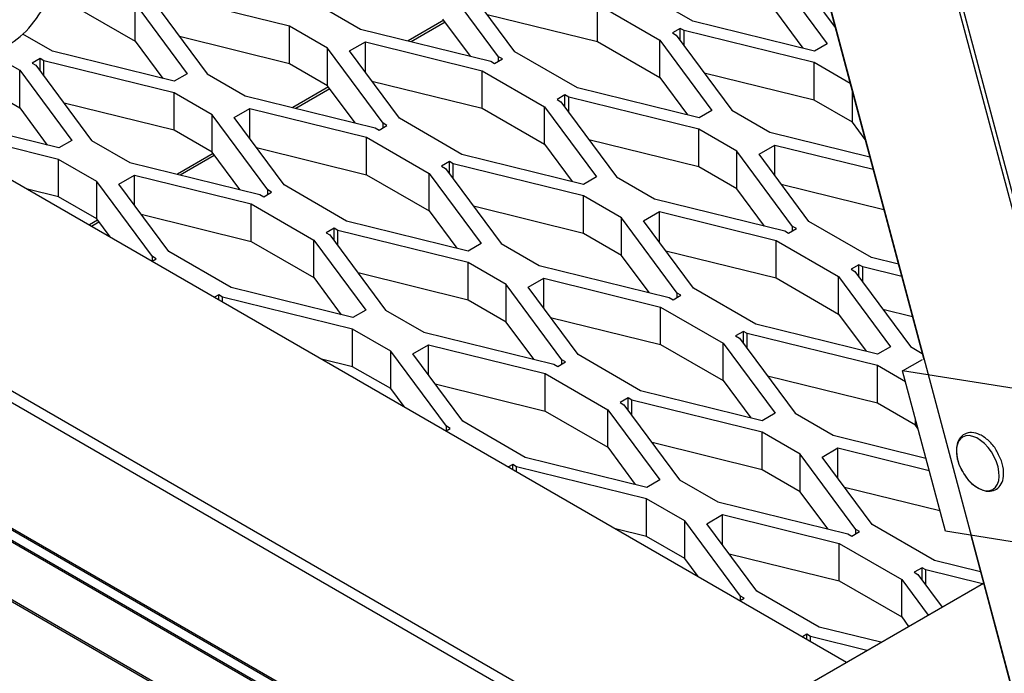
# Model space of a CAD drawing. Units: millimetres. Extents: x 0 to 12435, y 0 to 8747.
# Drawn here: x 9831 to 10110, y 6222 to 6407 of the extents above; entities that cross this region are included whole.
import ezdxf

# ---------------------------------------------------------------- set-up
doc = ezdxf.new("R2010")
doc.units = ezdxf.units.MM
doc.header["$LTSCALE"] = 30
for name, color, linetype in [('EW001_DIAMOND_ME', 7, 'Continuous'), ('FBSM08.60', 7, 'Continuous'), ('HR011_END_CAP', 7, 'Continuous'), ('LD405_LADDER_HEA', 7, 'Continuous'), ('LD421.WB_-_LADDE', 7, 'Continuous'), ('LD424_LADDER_CAG', 7, 'Continuous'), ('MODEL_&_ANNOTATIONS', 7, 'Continuous'), ('PM03', 7, 'Continuous'), ('PM09-4.8M_(STOCK', 7, 'Continuous')]:
    doc.layers.add(name, color=color, linetype=linetype)

# ---------------------------------------------------------------- blocks, each defined once
blk = doc.blocks.new('SE2')
at = {"layer": 'EW001_DIAMOND_ME', "color": 7, "linetype": 'Continuous'}
for p, q in [((10049.37, 6421.74), (10061.73, 6405.04)), ((9966.51, 6396.78), (9950.78, 6418.04)), ((10044.77, 6420.31), (10059.46, 6400.46)), ((9971.12, 6398.2), (9957.02, 6417.24)), ((10021.43, 6406.84), (10003.75, 6417.05)), ((9868.32, 6413.21), (9884.06, 6391.95)), ((9907.37, 6405.41), (9870.55, 6414.5)), ((9846.04, 6411.38), (9863.72, 6401.17)), ((9863.72, 6411.79), (9878.42, 6391.93)), ((9863.72, 6401.17), (9863.72, 6411.79)), ((9916.69, 6410.79), (9927.46, 6404.58)), ((9994.45, 6411.68), (10012.13, 6401.47)), ((9994.45, 6401.06), (9994.45, 6411.68)), ((10044.77, 6409.7), (10052.57, 6399.16)), ((9958.57, 6396.9), (9950.78, 6407.42)), ((9963.31, 6408.75), (9994.45, 6401.06)), ((9918.14, 6399.2), (9907.37, 6405.41)), ((9907.37, 6394.8), (9907.37, 6405.41)), ((9927.46, 6404.58), (9964.28, 6395.49)), ((10017.9, 6404.8), (10015.67, 6403.51)), ((10017.9, 6401.32), (10017.9, 6404.8)), ((10018.96, 6404.18), (10017.9, 6404.8)), ((10055.79, 6395.1), (10018.96, 6404.18)), ((10018.96, 6399.88), (10018.96, 6404.18)), ((10055.82, 6398.35), (10021.43, 6406.84)), ((9840.38, 6398.31), (9831.98, 6403.17)), ((9907.37, 6394.8), (9876.27, 6402.47)), ((10012.13, 6401.47), (10026.83, 6381.61)), ((10012.13, 6390.86), (10012.13, 6401.47)), ((10015.67, 6403.51), (10016.73, 6402.9)), ((10016.73, 6402.9), (10032.47, 6381.64)), ((9863.72, 6401.17), (9871.52, 6390.63)), ((9918.14, 6388.58), (9918.14, 6399.2)), ((9933.88, 6377.94), (9918.14, 6399.2)), ((9924.39, 6398.4), (9928.84, 6400.97)), ((9928.84, 6400.97), (9961.82, 6392.83)), ((9928.84, 6392.39), (9928.84, 6400.97)), ((9994.45, 6401.06), (10012.13, 6390.86)), ((10059.46, 6400.46), (10055.82, 6398.35)), ((9822.45, 6397.93), (9831.08, 6392.94)), ((9836.85, 6396.27), (9834.62, 6394.99)), ((9836.85, 6392.8), (9836.85, 6396.27)), ((9837.91, 6395.66), (9836.85, 6396.27)), ((9874.78, 6389.83), (9840.38, 6398.31)), ((9938.48, 6379.36), (9924.39, 6398.4)), ((9965.35, 6394.88), (9967.58, 6396.16)), ((9967.58, 6396.16), (9966.51, 6396.78)), ((9966.51, 6395.55), (9966.51, 6396.78)), ((9988.8, 6388), (9971.12, 6398.2)), ((9831.08, 6392.94), (9845.78, 6373.09)), ((9831.08, 6382.33), (9831.08, 6392.94)), ((9834.62, 6394.99), (9835.68, 6394.37)), ((9835.68, 6394.37), (9851.42, 6373.11)), ((9874.74, 6386.57), (9837.91, 6395.66)), ((9837.91, 6391.36), (9837.91, 6395.66)), ((9918.14, 6388.58), (9907.37, 6394.8)), ((9964.28, 6395.49), (9965.35, 6394.88)), ((10065.94, 6389.23), (10055.79, 6395.1)), ((10055.79, 6384.48), (10055.79, 6395.1)), ((9813.4, 6392.54), (9831.08, 6382.33)), ((9878.42, 6391.93), (9874.78, 6389.83)), ((9884.06, 6391.95), (9894.83, 6385.74)), ((9961.82, 6392.83), (9979.49, 6382.63)), ((9961.82, 6382.22), (9961.82, 6392.83)), ((10012.13, 6390.86), (10019.93, 6380.31)), ((10055.79, 6384.48), (10024.68, 6392.16)), ((9925.93, 6378.06), (9918.14, 6388.58)), ((9930.68, 6389.9), (9961.82, 6382.22)), ((10023.19, 6379.51), (9988.8, 6388)), ((9885.51, 6380.35), (9874.74, 6386.57)), ((9874.74, 6375.96), (9874.74, 6386.57)), ((9894.83, 6385.74), (9931.65, 6376.65)), ((9985.26, 6385.96), (9983.03, 6384.67)), ((9983.03, 6384.67), (9984.1, 6384.05)), ((9985.26, 6382.48), (9985.26, 6385.96)), ((9986.33, 6385.34), (9985.26, 6385.96)), ((10023.15, 6376.25), (9986.33, 6385.34)), ((9986.33, 6381.04), (9986.33, 6385.34)), ((10066.55, 6378.26), (10066.55, 6386.94)), ((9831.08, 6382.33), (9838.89, 6371.79)), ((9874.74, 6375.96), (9843.63, 6383.63)), ((9891.75, 6379.56), (9896.2, 6382.13)), ((9896.2, 6382.13), (9929.18, 6373.99)), ((9896.2, 6373.55), (9896.2, 6382.13)), ((9961.82, 6382.22), (9979.49, 6372.01)), ((9979.49, 6382.63), (9994.19, 6362.77)), ((9979.49, 6372.01), (9979.49, 6382.63)), ((9984.1, 6384.05), (9999.83, 6362.79)), ((10066.55, 6378.26), (10055.79, 6384.48)), ((9842.14, 6370.99), (9807.75, 6379.47)), ((9885.51, 6369.74), (9885.51, 6380.35)), ((9901.24, 6359.09), (9885.51, 6380.35)), ((9905.85, 6360.52), (9891.75, 6379.56)), ((9956.16, 6369.16), (9938.48, 6379.36)), ((10026.83, 6381.61), (10023.19, 6379.51)), ((10032.47, 6381.64), (10043.24, 6375.42)), ((9842.1, 6367.73), (9805.28, 6376.82)), ((9931.65, 6376.65), (9932.72, 6376.03)), ((9932.72, 6376.03), (9934.95, 6377.32)), ((9934.95, 6377.32), (9933.88, 6377.94)), ((9933.88, 6376.7), (9933.88, 6377.94)), ((10033.92, 6370.04), (10023.15, 6376.25)), ((10023.15, 6365.64), (10023.15, 6376.25)), ((10070.17, 6373.38), (10066.55, 6378.26)), ((9885.51, 6369.74), (9874.74, 6375.96)), ((9929.18, 6373.99), (9946.86, 6363.79)), ((9929.18, 6363.38), (9929.18, 6373.99)), ((10043.24, 6375.42), (10071.49, 6368.45)), ((9845.78, 6373.09), (9842.14, 6370.99)), ((9851.42, 6373.11), (9862.19, 6366.89)), ((9898.04, 6371.06), (9929.18, 6363.38)), ((9979.49, 6372.01), (9987.3, 6361.47)), ((10023.15, 6365.64), (9992.05, 6373.31)), ((10040.16, 6369.24), (10044.61, 6371.81)), ((10044.61, 6371.81), (10072.42, 6364.95)), ((10044.61, 6363.23), (10044.61, 6371.81)), ((9893.29, 6359.22), (9885.51, 6369.74)), ((9990.55, 6360.67), (9956.16, 6369.16)), ((10033.92, 6359.42), (10033.92, 6370.04)), ((10049.66, 6348.78), (10033.92, 6370.04)), ((10054.26, 6350.2), (10040.16, 6369.24)), ((9852.87, 6361.51), (9842.1, 6367.73)), ((9842.1, 6357.11), (9842.1, 6367.73)), ((9862.19, 6366.89), (9899.01, 6357.81)), ((9952.62, 6367.11), (9950.39, 6365.83)), ((9950.39, 6365.83), (9951.46, 6365.21)), ((9951.46, 6365.21), (9967.2, 6343.95)), ((9952.62, 6363.64), (9952.62, 6367.11)), ((9953.69, 6366.5), (9952.62, 6367.11)), ((9990.51, 6357.41), (9953.69, 6366.5)), ((9953.69, 6362.2), (9953.69, 6366.5)), ((10033.92, 6359.42), (10023.15, 6365.64)), ((9859.12, 6360.72), (9863.57, 6363.29)), ((9863.57, 6363.29), (9896.55, 6355.15)), ((9863.57, 6354.71), (9863.57, 6363.29)), ((9929.18, 6363.38), (9946.86, 6353.17)), ((9946.86, 6363.79), (9961.56, 6343.93)), ((9946.86, 6353.17), (9946.86, 6363.79)), ((9994.19, 6362.77), (9990.55, 6360.67)), ((9999.83, 6362.79), (10010.6, 6356.58)), ((9852.87, 6350.9), (9852.87, 6361.51)), ((9868.61, 6340.25), (9852.87, 6361.51)), ((9873.21, 6341.68), (9859.12, 6360.72)), ((9923.52, 6350.31), (9905.85, 6360.52)), ((10046.46, 6360.74), (10075.45, 6353.59)), ((9842.1, 6357.11), (9833.3, 6359.29)), ((9852.87, 6350.9), (9842.1, 6357.11)), ((9899.01, 6357.81), (9900.08, 6357.19)), ((9900.08, 6357.19), (9902.31, 6358.48)), ((9902.31, 6358.48), (9901.24, 6359.09)), ((9901.24, 6357.86), (9901.24, 6359.09)), ((10001.28, 6351.19), (9990.51, 6357.41)), ((9990.51, 6346.8), (9990.51, 6357.41)), ((10041.71, 6348.9), (10033.92, 6359.42)), ((9896.55, 6355.15), (9914.22, 6344.94)), ((9896.55, 6344.54), (9896.55, 6355.15)), ((9990.51, 6346.8), (9959.41, 6354.47)), ((10010.6, 6356.58), (10047.43, 6347.49)), ((9865.41, 6352.22), (9896.55, 6344.54)), ((9946.86, 6353.17), (9954.66, 6342.63)), ((10001.28, 6340.58), (10001.28, 6351.19)), ((10017.02, 6329.94), (10001.28, 6351.19)), ((10007.53, 6350.4), (10011.98, 6352.97)), ((10011.98, 6352.97), (10044.96, 6344.83)), ((10011.98, 6344.39), (10011.98, 6352.97)), ((9856.63, 6345.82), (9852.87, 6350.9)), ((9957.92, 6341.83), (9923.52, 6350.31)), ((10021.62, 6331.36), (10007.53, 6350.4)), ((10050.72, 6348.16), (10049.66, 6348.78)), ((10049.66, 6347.55), (10049.66, 6348.78)), ((10071.94, 6340), (10054.26, 6350.2)), ((9919.99, 6348.27), (9917.76, 6346.98)), ((9917.76, 6346.98), (9918.83, 6346.37)), ((9918.83, 6346.37), (9934.56, 6325.11)), ((9919.99, 6344.8), (9919.99, 6348.27)), ((9921.06, 6347.66), (9919.99, 6348.27)), ((9957.88, 6338.57), (9921.06, 6347.66)), ((9921.06, 6343.36), (9921.06, 6347.66)), ((10001.28, 6340.58), (9990.51, 6346.8)), ((10047.43, 6347.49), (10048.49, 6346.87)), ((10048.49, 6346.87), (10050.72, 6348.16)), ((9896.55, 6344.54), (9914.22, 6334.33)), ((9914.22, 6344.94), (9928.92, 6325.09)), ((9914.22, 6334.33), (9914.22, 6344.94)), ((9961.56, 6343.93), (9957.92, 6341.83)), ((9967.2, 6343.95), (9977.97, 6337.73)), ((10044.96, 6344.83), (10062.63, 6334.63)), ((10044.96, 6334.22), (10044.96, 6344.83)), ((9869.67, 6339.64), (9868.61, 6340.25)), ((9868.61, 6339.02), (9868.61, 6340.25)), ((9890.89, 6331.47), (9873.21, 6341.68)), ((10009.07, 6330.06), (10001.28, 6340.58)), ((10013.82, 6341.9), (10044.96, 6334.22)), ((9868.51, 6338.96), (9869.67, 6339.64)), ((9968.65, 6332.35), (9957.88, 6338.57)), ((9957.88, 6327.96), (9957.88, 6338.57)), ((9977.97, 6337.73), (10014.79, 6328.65)), ((10068.4, 6337.96), (10066.17, 6336.67)), ((10068.4, 6334.48), (10068.4, 6337.96)), ((10069.47, 6337.34), (10068.4, 6337.96)), ((10080.51, 6334.61), (10069.47, 6337.34)), ((10069.47, 6333.04), (10069.47, 6337.34)), ((10079.58, 6338.11), (10071.94, 6340)), ((9957.88, 6327.96), (9926.77, 6335.63)), ((10062.63, 6334.63), (10077.33, 6314.77)), ((10062.63, 6324.01), (10062.63, 6334.63)), ((10066.17, 6336.67), (10067.24, 6336.05)), ((10067.24, 6336.05), (10082.98, 6314.79)), ((9914.22, 6334.33), (9922.03, 6323.79)), ((9968.65, 6321.74), (9968.65, 6332.35)), ((9984.38, 6311.09), (9968.65, 6332.35)), ((9974.89, 6331.56), (9979.34, 6334.13)), ((9979.34, 6334.13), (10012.32, 6325.99)), ((9979.34, 6325.55), (9979.34, 6334.13)), ((10044.96, 6334.22), (10062.63, 6324.01)), ((9887.35, 6329.43), (9886.18, 6328.75)), ((9887.35, 6328.08), (9887.35, 6329.43)), ((9888.42, 6328.81), (9887.35, 6329.43)), ((9925.28, 6322.98), (9890.89, 6331.47)), ((9988.99, 6312.52), (9974.89, 6331.56)), ((10015.86, 6328.03), (10018.09, 6329.32)), ((10018.09, 6329.32), (10017.02, 6329.94)), ((10017.02, 6328.7), (10017.02, 6329.94)), ((10039.3, 6321.15), (10021.62, 6331.36)), ((9925.24, 6319.73), (9888.42, 6328.81)), ((9888.42, 6327.46), (9888.42, 6328.81)), ((9968.65, 6321.74), (9957.88, 6327.96)), ((10014.79, 6328.65), (10015.86, 6328.03)), ((9928.92, 6325.09), (9925.28, 6322.98)), ((9934.56, 6325.11), (9945.33, 6318.89)), ((10012.32, 6325.99), (10030, 6315.78)), ((10012.32, 6315.38), (10012.32, 6325.99)), ((10062.63, 6324.01), (10070.44, 6313.47)), ((10083.54, 6323.25), (10075.19, 6325.31)), ((9976.44, 6311.22), (9968.65, 6321.74)), ((9981.18, 6323.06), (10012.32, 6315.38)), ((10073.69, 6312.67), (10039.3, 6321.15)), ((9936.01, 6313.51), (9925.24, 6319.73)), ((9925.24, 6309.11), (9925.24, 6319.73)), ((9945.33, 6318.89), (9982.15, 6309.81)), ((10035.76, 6319.11), (10033.53, 6317.83)), ((10033.53, 6317.83), (10034.6, 6317.21)), ((10035.76, 6315.64), (10035.76, 6319.11)), ((10036.83, 6318.5), (10035.76, 6319.11)), ((10073.65, 6309.41), (10036.83, 6318.5)), ((10036.83, 6314.2), (10036.83, 6318.5)), ((9942.26, 6312.72), (9946.71, 6315.29)), ((9946.71, 6315.29), (9979.69, 6307.15)), ((9946.71, 6306.7), (9946.71, 6315.29)), ((10012.32, 6315.38), (10030, 6305.17)), ((10030, 6315.78), (10044.7, 6295.93)), ((10030, 6305.17), (10030, 6315.78)), ((10034.6, 6317.21), (10050.34, 6295.95)), ((9936.01, 6302.9), (9936.01, 6313.51)), ((9951.75, 6292.25), (9936.01, 6313.51)), ((9956.35, 6293.68), (9942.26, 6312.72)), ((10006.66, 6302.31), (9988.99, 6312.52)), ((10077.33, 6314.77), (10073.69, 6312.67)), ((10082.98, 6314.79), (10086.31, 6312.87)), ((9925.24, 6309.11), (9916.44, 6311.28)), ((9982.15, 6309.81), (9983.22, 6309.19)), ((9983.22, 6309.19), (9985.45, 6310.48)), ((9985.45, 6310.48), (9984.38, 6311.09)), ((9984.38, 6309.86), (9984.38, 6311.09)), ((10081.59, 6304.83), (10073.65, 6309.41)), ((10073.65, 6298.8), (10073.65, 6309.41)), ((9936.01, 6302.9), (9925.24, 6309.11)), ((9979.69, 6307.15), (9997.36, 6296.94)), ((9979.69, 6296.53), (9979.69, 6307.15)), ((9948.55, 6304.22), (9979.69, 6296.53)), ((10030, 6305.17), (10037.8, 6294.63)), ((10073.65, 6298.8), (10042.55, 6306.47)), ((9939.77, 6297.82), (9936.01, 6302.9)), ((10041.06, 6293.83), (10006.66, 6302.31)), ((10003.13, 6300.27), (10000.9, 6298.98)), ((10000.9, 6298.98), (10001.97, 6298.37)), ((10001.97, 6298.37), (10017.7, 6277.11)), ((10003.13, 6296.8), (10003.13, 6300.27)), ((10004.2, 6299.65), (10003.13, 6300.27)), ((10041.02, 6290.57), (10004.2, 6299.65)), ((10004.2, 6295.35), (10004.2, 6299.65)), ((10084.42, 6292.58), (10073.65, 6298.8)), ((9979.69, 6296.53), (9997.36, 6286.33)), ((9997.36, 6296.94), (10012.06, 6277.09)), ((9997.36, 6286.33), (9997.36, 6296.94)), ((10044.7, 6295.93), (10041.06, 6293.83)), ((10050.34, 6295.95), (10061.11, 6289.73)), ((9974.03, 6283.47), (9956.35, 6293.68)), ((10084.42, 6292.58), (10084.42, 6294.21)), ((9951.65, 6290.96), (9952.82, 6291.63)), ((9952.82, 6291.63), (9951.75, 6292.25)), ((9951.75, 6291.02), (9951.75, 6292.25)), ((10051.79, 6284.35), (10041.02, 6290.57)), ((10041.02, 6279.95), (10041.02, 6290.57)), ((10085.1, 6291.66), (10084.42, 6292.58)), ((10041.02, 6279.95), (10009.92, 6287.63)), ((10061.11, 6289.73), (10087.34, 6283.26)), ((9997.36, 6286.33), (10005.17, 6275.79)), ((10051.79, 6273.74), (10051.79, 6284.35)), ((10067.53, 6263.09), (10051.79, 6284.35)), ((10058.03, 6283.56), (10062.48, 6286.13)), ((10062.48, 6286.13), (10088.28, 6279.76)), ((10062.48, 6277.54), (10062.48, 6286.13)), ((10008.42, 6274.98), (9974.03, 6283.47)), ((10072.13, 6264.52), (10058.03, 6283.56)), ((9970.49, 6281.43), (9969.32, 6280.75)), ((9970.49, 6280.08), (9970.49, 6281.43)), ((9971.56, 6280.81), (9970.49, 6281.43)), ((10008.38, 6271.73), (9971.56, 6280.81)), ((9971.56, 6279.46), (9971.56, 6280.81)), ((10051.79, 6273.74), (10041.02, 6279.95)), ((10012.06, 6277.09), (10008.42, 6274.98)), ((10017.7, 6277.11), (10028.47, 6270.89)), ((10059.58, 6263.22), (10051.79, 6273.74)), ((10064.32, 6275.06), (10091.31, 6268.4)), ((10019.15, 6265.51), (10008.38, 6271.73)), ((10008.38, 6261.11), (10008.38, 6271.73)), ((10028.47, 6270.89), (10065.3, 6261.8)), ((10019.15, 6254.89), (10019.15, 6265.51)), ((10034.89, 6244.25), (10019.15, 6265.51)), ((10025.4, 6264.71), (10029.85, 6267.28)), ((10029.85, 6267.28), (10062.83, 6259.15)), ((10029.85, 6258.7), (10029.85, 6267.28)), ((10008.38, 6261.11), (9999.58, 6263.28)), ((10039.49, 6245.67), (10025.4, 6264.71)), ((10066.36, 6261.19), (10068.59, 6262.48)), ((10068.59, 6262.48), (10067.53, 6263.09)), ((10067.53, 6261.86), (10067.53, 6263.09)), ((10089.81, 6254.31), (10072.13, 6264.52)), ((10019.15, 6254.89), (10008.38, 6261.11)), ((10065.3, 6261.8), (10066.36, 6261.19)), ((10062.83, 6259.15), (10080.5, 6248.94)), ((10062.83, 6248.53), (10062.83, 6259.15)), ((10022.91, 6249.81), (10019.15, 6254.89)), ((10031.69, 6256.22), (10062.83, 6248.53)), ((10102.78, 6251.11), (10089.81, 6254.31)), ((10086.27, 6252.27), (10084.04, 6250.98)), ((10084.04, 6250.98), (10085.11, 6250.37)), ((10086.27, 6248.79), (10086.27, 6252.27)), ((10087.34, 6251.65), (10086.27, 6252.27)), ((10103.32, 6247.71), (10087.34, 6251.65)), ((10087.34, 6247.35), (10087.34, 6251.65)), ((10062.83, 6248.53), (10080.5, 6238.33)), ((10080.5, 6248.94), (10087.97, 6238.85)), ((10080.5, 6238.33), (10080.5, 6248.94)), ((10085.11, 6250.37), (10091.94, 6241.14)), ((10057.17, 6235.47), (10039.49, 6245.67)), ((10034.79, 6242.96), (10035.96, 6243.63)), ((10035.96, 6243.63), (10034.89, 6244.25)), ((10034.89, 6243.02), (10034.89, 6244.25)), ((10080.5, 6238.33), (10082.47, 6235.67)), ((10074.64, 6231.16), (10057.17, 6235.47)), ((10053.63, 6233.43), (10052.46, 6232.75)), ((10053.63, 6232.08), (10053.63, 6233.43)), ((10054.7, 6232.81), (10053.63, 6233.43)), ((10070.68, 6228.87), (10054.7, 6232.81)), ((10054.7, 6231.46), (10054.7, 6232.81))]:
    blk.add_line(p, q, dxfattribs=at)
at = {"layer": 'FBSM08.60', "color": 7, "linetype": 'Continuous'}
for centre, radius, start, end in [((10110.22, 6286.55), 14.4, 200.1824, 219.8176), ((10107.12, 6283.98), 10.42, 203.0613, 254.809)]:
    blk.add_arc(centre, radius, start, end, dxfattribs=at)
for start_param, end_param in [(1.862, 6.283185), (0, 1.279593)]:
    blk.add_ellipse((10102.02, 6281.82), major_axis=(-4.28, 7.41), ratio=0.57735, start_param=start_param, end_param=end_param, dxfattribs=at)
for points, knots in [([(10107.56, 6284.85), (10107.45, 6285.11), (10106.9, 6286.3), (10105.13, 6288.28), (10102.73, 6290.02), (10100.34, 6290.66), (10098.2, 6290.22), (10096.67, 6288.78), (10095.9, 6286.59), (10095.97, 6283.88), (10096.62, 6281.38), (10097.35, 6280.2), (10097.54, 6279.9)], [0, 0, 0, 0, 0.028794, 0.154822, 0.28255, 0.399873, 0.503421, 0.612674, 0.718113, 0.837039, 0.963771, 1, 1, 1, 1]), ([(10104.39, 6273.93), (10105.17, 6273.89), (10106.47, 6273.87), (10108.21, 6275.04), (10109.21, 6276.92), (10109.46, 6279.44), (10108.91, 6282.32), (10108.03, 6284), (10107.56, 6284.85)], [0, 0, 0, 0, 0.164708, 0.320384, 0.480362, 0.655441, 0.848876, 1, 1, 1, 1])]:
    blk.add_open_spline(points, degree=3, knots=knots, dxfattribs=at)
at = {"layer": 'HR011_END_CAP', "color": 7, "linetype": 'Continuous'}
blk.add_ellipse((9827.96, 6415.65), major_axis=(9.5, 16.45), ratio=0.57735, start_param=3.098603, end_param=5.120477, dxfattribs=at)
at = {"layer": 'LD405_LADDER_HEA', "color": 7, "linetype": 'Continuous'}
for p, q in [((9878.33, 7092.75), (10086.77, 6311.12)), ((10128.91, 6153.78), (9878.52, 7092.72)), ((10171.72, 6129.06), (9916.32, 7086.78)), ((10125.98, 6304.96), (9917.54, 7086.59)), ((10100.02, 6261.44), (10128.7, 6153.9))]:
    blk.add_line(p, q, dxfattribs=at)
at = {"layer": 'LD421.WB_-_LADDE', "color": 7, "linetype": 'Continuous'}
blk.add_line((10014.26, 6196.3), (10103.63, 6247.89), dxfattribs=at)
at = {"layer": 'LD424_LADDER_CAG', "color": 7, "linetype": 'Continuous'}
for p, q in [((10080.77, 6307.91), (10086.43, 6311.17)), ((10128.13, 6300.47), (10080.77, 6307.91)), ((10092.86, 6262.56), (10080.77, 6307.91)), ((10140.22, 6255.12), (10092.86, 6262.56))]:
    blk.add_line(p, q, dxfattribs=at)
at = {"layer": 'PM03', "color": 7, "linetype": 'Continuous'}
for p, q in [((9951.03, 6407.08), (9940.94, 6401.25)), ((9941.76, 6401.05), (9951.38, 6406.6)), ((9918.4, 6388.23), (9908.31, 6382.41)), ((9909.13, 6382.21), (9918.75, 6387.76)), ((9885.76, 6369.39), (9875.67, 6363.57)), ((9876.49, 6363.36), (9886.11, 6368.92)), ((9853.13, 6350.55), (9850.78, 6349.2)), ((9851.37, 6348.86), (9853.48, 6350.08))]:
    blk.add_line(p, q, dxfattribs=at)
at = {"layer": 'PM09-4.8M_(STOCK', "color": 7, "linetype": 'Continuous'}
for p, q in [((9671.76, 6452.55), (10064.94, 6225.55)), ((9671.76, 6392.95), (10014.26, 6195.2)), ((9671.76, 6389.68), (10063.05, 6163.77)), ((9671.76, 6354.16), (10063.05, 6128.25)), ((9671.76, 6353.68), (10063.26, 6127.64)), ((9671.76, 6350.74), (10065.17, 6123.6)), ((9671.76, 6350.25), (10065.17, 6123.11)), ((9671.76, 6333.92), (10065.17, 6106.78)), ((9671.76, 6333.41), (10065.17, 6106.27))]:
    blk.add_line(p, q, dxfattribs=at)

msp = doc.modelspace()

# ---------------------------------------------------------------- block references
at = {"layer": 'MODEL_&_ANNOTATIONS'}
msp.add_blockref('SE2', (0, 0), dxfattribs=at)

doc.saveas('drawing.dxf')
